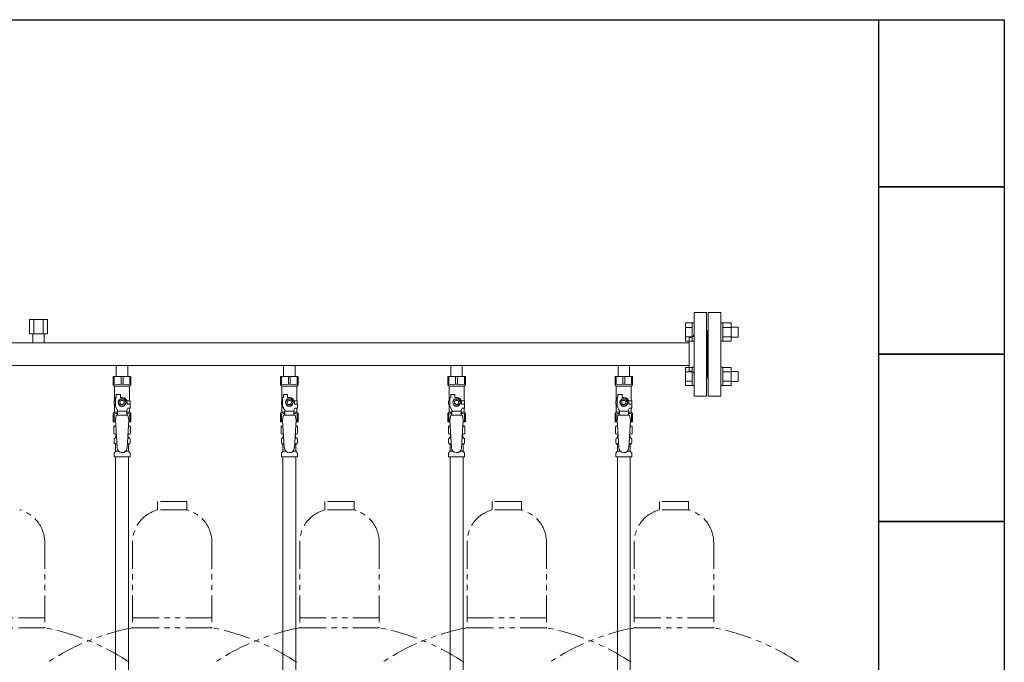
# Model space of a CAD drawing. Units: millimetres. Extents: x 4737 to 14025, y 7259 to 13217.
# Drawn here: x 8860 to 10038, y 8606 to 9374 of the extents above; entities that cross this region are included whole.
import ezdxf

# ---------------------------------------------------------------- set-up
doc = ezdxf.new("R2010")
doc.units = ezdxf.units.MM
doc.linetypes.add('PHANTOM', pattern=[63.5, 31.75, -6.35, 6.35, -6.35, 6.35, -6.35])
doc.linetypes.add('実線', pattern=[0])
for name, color, linetype in [('CSLAYER17', 7, 'Continuous'), ('NoLayerName_009', 7, 'Continuous'), ('NoLayerName_010', 7, 'Continuous'), ('ガス管', 7, 'Continuous')]:
    doc.layers.add(name, color=color, linetype=linetype)
doc.layers.add('ガス配管細', color=4, linetype='Continuous', lineweight=20)
doc.layers.add('図面枠', color=7, linetype='Continuous', lineweight=50)

msp = doc.modelspace()

# ---------------------------------------------------------------- linework, layer by layer
at = {"color": 3, "linetype": 'Continuous', "lineweight": 9}
for p, q in [((9656.2, 9011.4), (9656.2, 8989.4)), ((9656.2, 9011.4), (9664.2, 9011.4)), ((9664.2, 9011.4), (9664.2, 8989.4)), ((9664.2, 9011.4), (9666.5, 9011.4)), ((9666.5, 8989.4), (9666.5, 9011.4)), ((9700.8, 9011.4), (9698.5, 9011.4)), ((9698.5, 8989.4), (9698.5, 9011.4)), ((9700.8, 9011.4), (9700.8, 8989.4)), ((9710.8, 9011.4), (9700.8, 9011.4)), ((9710.8, 9011.4), (9710.8, 8989.4)), ((9656.2, 9005.9), (9664.2, 9005.9)), ((9710.8, 9005.9), (9700.8, 9005.9)), ((9719.2, 9006.4), (9710.8, 9006.4)), ((9719.2, 9006.4), (9719.2, 8994.4)), ((9656.2, 8994.9), (9664.2, 8994.9)), ((9656.2, 8989.4), (9664.2, 8989.4)), ((9664.2, 8989.4), (9666.5, 8989.4)), ((9700.8, 8989.4), (9698.5, 8989.4)), ((9710.8, 8994.9), (9700.8, 8994.9)), ((9710.8, 8989.4), (9700.8, 8989.4)), ((9719.2, 8994.4), (9710.8, 8994.4)), ((9656.2, 8958.3), (9656.2, 8936.4)), ((9656.2, 8958.3), (9664.2, 8958.3)), ((9656.2, 8952.8), (9664.2, 8952.8)), ((9664.2, 8958.4), (9664.2, 8936.4)), ((9664.2, 8958.4), (9666.5, 8958.4)), ((9666.5, 8936.4), (9666.5, 8958.4)), ((9700.8, 8958.4), (9698.5, 8958.4)), ((9698.5, 8936.4), (9698.5, 8958.4)), ((9700.8, 8958.4), (9700.8, 8936.4)), ((9710.8, 8958.3), (9700.8, 8958.3)), ((9710.8, 8952.8), (9700.8, 8952.8)), ((9710.8, 8958.3), (9710.8, 8936.4)), ((9719.2, 8953.4), (9710.8, 8953.4)), ((9719.2, 8953.4), (9719.2, 8941.4)), ((9656.2, 8941.9), (9664.2, 8941.9)), ((9710.8, 8941.9), (9700.8, 8941.9)), ((9719.2, 8941.4), (9710.8, 8941.4)), ((9656.2, 8936.4), (9664.2, 8936.4)), ((9664.2, 8936.4), (9666.5, 8936.4)), ((9700.8, 8936.4), (9698.5, 8936.4)), ((9710.8, 8936.4), (9700.8, 8936.4))]:
    msp.add_line(p, q, dxfattribs=at)
at = {"color": 3, "lineweight": 9}
for p, q in [((8974.1, 8873.6), (8975.9, 8873.6)), ((8974.1, 8867), (8976.3, 8867)), ((8988.8, 8867), (8991, 8867)), ((8989.2, 8873.6), (8991, 8873.6)), ((9174.1, 8873.6), (9175.9, 8873.6)), ((9174.1, 8867), (9176.3, 8867)), ((9188.8, 8867), (9191, 8867)), ((9189.2, 8873.6), (9191, 8873.6)), ((9374.1, 8873.6), (9375.9, 8873.6)), ((9374.1, 8867), (9376.3, 8867)), ((9388.8, 8867), (9391, 8867)), ((9389.2, 8873.6), (9391, 8873.6)), ((9574.1, 8873.6), (9575.9, 8873.6)), ((9574.1, 8867), (9576.3, 8867)), ((9588.8, 8867), (9591, 8867)), ((9589.2, 8873.6), (9591, 8873.6)), ((8974.8, 8858.2), (8978.2, 8858.2)), ((8986.9, 8858.2), (8990.2, 8858.2)), ((9174.8, 8858.2), (9178.2, 8858.2)), ((9186.9, 8858.2), (9190.2, 8858.2)), ((9374.8, 8858.2), (9378.2, 8858.2)), ((9386.9, 8858.2), (9390.2, 8858.2)), ((9574.8, 8858.2), (9578.2, 8858.2)), ((9586.9, 8858.2), (9590.2, 8858.2))]:
    msp.add_line(p, q, dxfattribs=at)
at = {"layer": 'CSLAYER17', "color": 3, "lineweight": 9}
for p, q in [((8972, 8947.3), (8993, 8947.3)), ((8972, 8937.3), (8972, 8947.3)), ((8973.2, 8938.3), (8972, 8938.3)), ((8972, 8937.3), (8973.5, 8935.8)), ((8973.2, 8938.3), (8973.2, 8947.3)), ((8981.4, 8938.3), (8981.4, 8947.3)), ((8981.4, 8938.3), (8983.7, 8938.3)), ((8983.7, 8938.3), (8983.7, 8947.3)), ((8993, 8937.3), (8991.5, 8935.8)), ((8991.9, 8938.3), (8991.9, 8947.3)), ((8991.9, 8938.3), (8993, 8938.3)), ((8993, 8937.3), (8993, 8947.3)), ((9172, 8947.3), (9193, 8947.3)), ((9172, 8937.3), (9172, 8947.3)), ((9173.2, 8938.3), (9172, 8938.3)), ((9172, 8937.3), (9173.5, 8935.8)), ((9173.2, 8938.3), (9173.2, 8947.3)), ((9181.4, 8938.3), (9181.4, 8947.3)), ((9181.4, 8938.3), (9183.7, 8938.3)), ((9183.7, 8938.3), (9183.7, 8947.3)), ((9193, 8937.3), (9191.5, 8935.8)), ((9191.9, 8938.3), (9191.9, 8947.3)), ((9191.9, 8938.3), (9193, 8938.3)), ((9193, 8937.3), (9193, 8947.3)), ((9372, 8947.3), (9393, 8947.3)), ((9372, 8937.3), (9372, 8947.3)), ((9373.2, 8938.3), (9372, 8938.3)), ((9372, 8937.3), (9373.5, 8935.8)), ((9373.2, 8938.3), (9373.2, 8947.3)), ((9381.4, 8938.3), (9381.4, 8947.3)), ((9381.4, 8938.3), (9383.7, 8938.3)), ((9383.7, 8938.3), (9383.7, 8947.3)), ((9393, 8937.3), (9391.5, 8935.8)), ((9391.9, 8938.3), (9391.9, 8947.3)), ((9391.9, 8938.3), (9393, 8938.3)), ((9393, 8937.3), (9393, 8947.3)), ((9572, 8947.3), (9593, 8947.3)), ((9572, 8937.3), (9572, 8947.3)), ((9573.2, 8938.3), (9572, 8938.3)), ((9572, 8937.3), (9573.5, 8935.8)), ((9573.2, 8938.3), (9573.2, 8947.3)), ((9581.4, 8938.3), (9581.4, 8947.3)), ((9581.4, 8938.3), (9583.7, 8938.3)), ((9583.7, 8938.3), (9583.7, 8947.3)), ((9593, 8937.3), (9591.5, 8935.8)), ((9591.9, 8938.3), (9591.9, 8947.3)), ((9591.9, 8938.3), (9593, 8938.3)), ((9593, 8937.3), (9593, 8947.3)), ((8973.5, 8918.3), (8973.5, 8935.8)), ((8973.5, 8935.8), (8991.5, 8935.8)), ((8975.5, 8922.3), (8975.5, 8925.9)), ((8975.5, 8925.9), (8980.5, 8925.9)), ((8980.5, 8922.3), (8980.5, 8925.9)), ((8991.5, 8918.3), (8991.5, 8935.8)), ((9173.5, 8918.3), (9173.5, 8935.8)), ((9173.5, 8935.8), (9191.5, 8935.8)), ((9175.5, 8922.3), (9175.5, 8925.9)), ((9175.5, 8925.9), (9180.5, 8925.9)), ((9180.5, 8922.3), (9180.5, 8925.9)), ((9191.5, 8918.3), (9191.5, 8935.8)), ((9373.5, 8918.3), (9373.5, 8935.8)), ((9373.5, 8935.8), (9391.5, 8935.8)), ((9375.5, 8922.3), (9375.5, 8925.9)), ((9375.5, 8925.9), (9380.5, 8925.9)), ((9380.5, 8922.3), (9380.5, 8925.9)), ((9391.5, 8918.3), (9391.5, 8935.8)), ((9573.5, 8918.3), (9573.5, 8935.8)), ((9573.5, 8935.8), (9591.5, 8935.8)), ((9575.5, 8922.3), (9575.5, 8925.9)), ((9575.5, 8925.9), (9580.5, 8925.9)), ((9580.5, 8922.3), (9580.5, 8925.9)), ((9591.5, 8918.3), (9591.5, 8935.8)), ((8974.5, 8918.3), (8973, 8918.3)), ((8973, 8918.3), (8973, 8914.3)), ((8973, 8914.3), (8974.5, 8914.3)), ((8973.5, 8904.8), (8973.5, 8914.3)), ((8974.5, 8911.5), (8974.5, 8922.3)), ((8975.5, 8922.3), (8974.5, 8922.3)), ((8980.2, 8920.3), (8977.9, 8916.3)), ((8977.9, 8916.3), (8980.2, 8912.3)), ((8984.9, 8920.3), (8980.2, 8920.3)), ((8982.5, 8922.3), (8980.5, 8922.3)), ((8987.2, 8916.3), (8984.9, 8920.3)), ((8984.9, 8912.3), (8987.2, 8916.3)), ((8988.2, 8918.3), (8992, 8918.3)), ((8988.5, 8916.3), (8988.5, 8914.3)), ((8992.1, 8914.3), (8988.5, 8914.3)), ((8992, 8918.3), (8992, 8914.3)), ((8992, 8918.3), (8992, 8914.3)), ((8992.1, 8909.3), (8992.1, 8914.3)), ((9174.5, 8918.3), (9173, 8918.3)), ((9173, 8918.3), (9173, 8914.3)), ((9173, 8914.3), (9174.5, 8914.3)), ((9173.5, 8904.8), (9173.5, 8914.3)), ((9174.5, 8911.5), (9174.5, 8922.3)), ((9175.5, 8922.3), (9174.5, 8922.3)), ((9180.2, 8920.3), (9177.9, 8916.3)), ((9177.9, 8916.3), (9180.2, 8912.3)), ((9184.9, 8920.3), (9180.2, 8920.3)), ((9182.5, 8922.3), (9180.5, 8922.3)), ((9187.2, 8916.3), (9184.9, 8920.3)), ((9184.9, 8912.3), (9187.2, 8916.3)), ((9188.2, 8918.3), (9192, 8918.3)), ((9188.5, 8916.3), (9188.5, 8914.3)), ((9192.1, 8914.3), (9188.5, 8914.3)), ((9192, 8918.3), (9192, 8914.3)), ((9192, 8918.3), (9192, 8914.3)), ((9192.1, 8909.3), (9192.1, 8914.3)), ((9374.5, 8918.3), (9373, 8918.3)), ((9373, 8918.3), (9373, 8914.3)), ((9373, 8914.3), (9374.5, 8914.3)), ((9373.5, 8904.8), (9373.5, 8914.3)), ((9374.5, 8911.5), (9374.5, 8922.3)), ((9375.5, 8922.3), (9374.5, 8922.3)), ((9380.2, 8920.3), (9377.9, 8916.3)), ((9377.9, 8916.3), (9380.2, 8912.3)), ((9384.9, 8920.3), (9380.2, 8920.3)), ((9382.5, 8922.3), (9380.5, 8922.3)), ((9387.2, 8916.3), (9384.9, 8920.3)), ((9384.9, 8912.3), (9387.2, 8916.3)), ((9388.2, 8918.3), (9392, 8918.3)), ((9388.5, 8916.3), (9388.5, 8914.3)), ((9392.1, 8914.3), (9388.5, 8914.3)), ((9392, 8918.3), (9392, 8914.3)), ((9392, 8918.3), (9392, 8914.3)), ((9392.1, 8909.3), (9392.1, 8914.3)), ((9574.5, 8918.3), (9573, 8918.3)), ((9573, 8918.3), (9573, 8914.3)), ((9573, 8914.3), (9574.5, 8914.3)), ((9573.5, 8904.8), (9573.5, 8914.3)), ((9574.5, 8911.5), (9574.5, 8922.3)), ((9575.5, 8922.3), (9574.5, 8922.3)), ((9580.2, 8920.3), (9577.9, 8916.3)), ((9577.9, 8916.3), (9580.2, 8912.3)), ((9584.9, 8920.3), (9580.2, 8920.3)), ((9582.5, 8922.3), (9580.5, 8922.3)), ((9587.2, 8916.3), (9584.9, 8920.3)), ((9584.9, 8912.3), (9587.2, 8916.3)), ((9588.2, 8918.3), (9592, 8918.3)), ((9588.5, 8916.3), (9588.5, 8914.3)), ((9592.1, 8914.3), (9588.5, 8914.3)), ((9592, 8918.3), (9592, 8914.3)), ((9592, 8918.3), (9592, 8914.3)), ((9592.1, 8909.3), (9592.1, 8914.3)), ((8972, 8903.3), (8973.5, 8904.8)), ((8972, 8903.3), (8972, 8893.3)), ((8973.2, 8902.3), (8972, 8902.3)), ((8973.2, 8902.3), (8973.2, 8893.3)), ((8973.5, 8904.8), (8977, 8904.8)), ((8977, 8907.2), (8974.5, 8911.5)), ((8977, 8901.3), (8977, 8907.2)), ((8988, 8906.1), (8977, 8906.1)), ((8980.2, 8912.3), (8984.9, 8912.3)), ((8988, 8907.2), (8989.2, 8909.3)), ((8988, 8901.3), (8988, 8907.2)), ((8988, 8904.8), (8991.5, 8904.8)), ((8992.1, 8909.3), (8989.2, 8909.3)), ((8991.5, 8904.8), (8991.5, 8909.3)), ((8993, 8903.3), (8991.5, 8904.8)), ((8991.9, 8902.3), (8991.9, 8893.3)), ((8991.9, 8902.3), (8993, 8902.3)), ((8993, 8903.3), (8993, 8893.3)), ((9172, 8903.3), (9173.5, 8904.8)), ((9172, 8903.3), (9172, 8893.3)), ((9173.2, 8902.3), (9172, 8902.3)), ((9173.2, 8902.3), (9173.2, 8893.3)), ((9173.5, 8904.8), (9177, 8904.8)), ((9177, 8907.2), (9174.5, 8911.5)), ((9177, 8901.3), (9177, 8907.2)), ((9188, 8906.1), (9177, 8906.1)), ((9180.2, 8912.3), (9184.9, 8912.3)), ((9188, 8907.2), (9189.2, 8909.3)), ((9188, 8901.3), (9188, 8907.2)), ((9188, 8904.8), (9191.5, 8904.8)), ((9192.1, 8909.3), (9189.2, 8909.3)), ((9191.5, 8904.8), (9191.5, 8909.3)), ((9193, 8903.3), (9191.5, 8904.8)), ((9191.9, 8902.3), (9191.9, 8893.3)), ((9191.9, 8902.3), (9193, 8902.3)), ((9193, 8903.3), (9193, 8893.3)), ((9372, 8903.3), (9373.5, 8904.8)), ((9372, 8903.3), (9372, 8893.3)), ((9373.2, 8902.3), (9372, 8902.3)), ((9373.2, 8902.3), (9373.2, 8893.3)), ((9373.5, 8904.8), (9377, 8904.8)), ((9377, 8907.2), (9374.5, 8911.5)), ((9377, 8901.3), (9377, 8907.2)), ((9388, 8906.1), (9377, 8906.1)), ((9380.2, 8912.3), (9384.9, 8912.3)), ((9388, 8907.2), (9389.2, 8909.3)), ((9388, 8901.3), (9388, 8907.2)), ((9388, 8904.8), (9391.5, 8904.8)), ((9392.1, 8909.3), (9389.2, 8909.3)), ((9391.5, 8904.8), (9391.5, 8909.3)), ((9393, 8903.3), (9391.5, 8904.8)), ((9391.9, 8902.3), (9391.9, 8893.3)), ((9391.9, 8902.3), (9393, 8902.3)), ((9393, 8903.3), (9393, 8893.3)), ((9572, 8903.3), (9573.5, 8904.8)), ((9572, 8903.3), (9572, 8893.3)), ((9573.2, 8902.3), (9572, 8902.3)), ((9573.2, 8902.3), (9573.2, 8893.3)), ((9573.5, 8904.8), (9577, 8904.8)), ((9577, 8907.2), (9574.5, 8911.5)), ((9577, 8901.3), (9577, 8907.2)), ((9588, 8906.1), (9577, 8906.1)), ((9580.2, 8912.3), (9584.9, 8912.3)), ((9588, 8907.2), (9589.2, 8909.3)), ((9588, 8901.3), (9588, 8907.2)), ((9588, 8904.8), (9591.5, 8904.8)), ((9592.1, 8909.3), (9589.2, 8909.3)), ((9591.5, 8904.8), (9591.5, 8909.3)), ((9593, 8903.3), (9591.5, 8904.8)), ((9591.9, 8902.3), (9591.9, 8893.3)), ((9591.9, 8902.3), (9593, 8902.3)), ((9593, 8903.3), (9593, 8893.3)), ((8972, 8893.3), (8974.7, 8893.3)), ((8975.5, 8901.3), (8974.5, 8895.1)), ((8974.5, 8895.1), (8976.5, 8862.3)), ((8989.5, 8901.3), (8975.5, 8901.3)), ((8990.5, 8895.1), (8988.5, 8861.9)), ((8989.5, 8901.3), (8990.5, 8895.1)), ((8990.4, 8893.3), (8993, 8893.3)), ((9172, 8893.3), (9174.7, 8893.3)), ((9175.5, 8901.3), (9174.5, 8895.1)), ((9174.5, 8895.1), (9176.5, 8862.3)), ((9189.5, 8901.3), (9175.5, 8901.3)), ((9190.5, 8895.1), (9188.5, 8861.9)), ((9189.5, 8901.3), (9190.5, 8895.1)), ((9190.4, 8893.3), (9193, 8893.3)), ((9372, 8893.3), (9374.7, 8893.3)), ((9375.5, 8901.3), (9374.5, 8895.1)), ((9374.5, 8895.1), (9376.5, 8862.3)), ((9389.5, 8901.3), (9375.5, 8901.3)), ((9390.5, 8895.1), (9388.5, 8861.9)), ((9389.5, 8901.3), (9390.5, 8895.1)), ((9390.4, 8893.3), (9393, 8893.3)), ((9572, 8893.3), (9574.7, 8893.3)), ((9575.5, 8901.3), (9574.5, 8895.1)), ((9574.5, 8895.1), (9576.5, 8862.3)), ((9589.5, 8901.3), (9575.5, 8901.3)), ((9590.5, 8895.1), (9588.5, 8861.9)), ((9589.5, 8901.3), (9590.5, 8895.1)), ((9590.4, 8893.3), (9593, 8893.3))]:
    msp.add_line(p, q, dxfattribs=at)
for centre, radius in [((8982.5, 8916.3), 4.62), ((8982.5, 8916.3), 2.5), ((9182.5, 8916.3), 4.62), ((9182.5, 8916.3), 2.5), ((9382.5, 8916.3), 4.62), ((9382.5, 8916.3), 2.5), ((9582.5, 8916.3), 4.62), ((9582.5, 8916.3), 2.5)]:
    msp.add_circle(centre, radius, dxfattribs=at)
for centre, radius, start, end in [((8977.3, 8947.2), 9.79, 245.4827, 294.5173), ((8987.8, 8947.2), 9.79, 245.4827, 294.5173), ((9177.3, 8947.2), 9.79, 245.4827, 294.5173), ((9187.8, 8947.2), 9.79, 245.4827, 294.5173), ((9377.3, 8947.2), 9.79, 245.4827, 294.5173), ((9387.8, 8947.2), 9.79, 245.4827, 294.5173), ((9577.3, 8947.2), 9.79, 245.4827, 294.5173), ((9587.8, 8947.2), 9.79, 245.4827, 294.5173), ((8982.5, 8916.3), 6, 0, 90), ((9182.5, 8916.3), 6, 0, 90), ((9382.5, 8916.3), 6, 0, 90), ((9582.5, 8916.3), 6, 0, 90), ((8977.3, 8893.4), 9.79, 91.4635, 114.5173), ((8987.8, 8893.4), 9.79, 65.4827, 88.5365), ((9177.3, 8893.4), 9.79, 91.4635, 114.5173), ((9187.8, 8893.4), 9.79, 65.4827, 88.5365), ((9377.3, 8893.4), 9.79, 91.4635, 114.5173), ((9387.8, 8893.4), 9.79, 65.4827, 88.5365), ((9577.3, 8893.4), 9.79, 91.4635, 114.5173), ((9587.8, 8893.4), 9.79, 65.4827, 88.5365), ((8982.5, 8862.3), 6, 180, 356.5298), ((9182.5, 8862.3), 6, 180, 356.5298), ((9382.5, 8862.3), 6, 180, 356.5298), ((9582.5, 8862.3), 6, 180, 356.5298)]:
    msp.add_arc(centre, radius, start, end, dxfattribs=at)
at = {"layer": 'NoLayerName_009', "color": 3, "linetype": 'Continuous', "lineweight": 9}
for p, q in [((8972.7, 8887.5), (8974, 8888.3)), ((8972.7, 8887.5), (8972.7, 8879)), ((8972.7, 8879), (8974, 8878.3)), ((8974, 8888.3), (8975, 8888.3)), ((8974, 8888.3), (8975, 8888.3)), ((8990.1, 8888.3), (8991, 8888.3)), ((8990.1, 8888.3), (8991, 8888.3)), ((8992.4, 8887.5), (8991, 8888.3)), ((8992.4, 8879), (8991, 8878.3)), ((8992.4, 8887.5), (8992.4, 8879)), ((9172.7, 8887.5), (9174, 8888.3)), ((9172.7, 8887.5), (9172.7, 8879)), ((9172.7, 8879), (9174, 8878.3)), ((9174, 8888.3), (9175, 8888.3)), ((9174, 8888.3), (9175, 8888.3)), ((9190.1, 8888.3), (9191, 8888.3)), ((9190.1, 8888.3), (9191, 8888.3)), ((9192.4, 8887.5), (9191, 8888.3)), ((9192.4, 8879), (9191, 8878.3)), ((9192.4, 8887.5), (9192.4, 8879)), ((9372.7, 8887.5), (9374, 8888.3)), ((9372.7, 8887.5), (9372.7, 8879)), ((9372.7, 8879), (9374, 8878.3)), ((9374, 8888.3), (9375, 8888.3)), ((9374, 8888.3), (9375, 8888.3)), ((9390.1, 8888.3), (9391, 8888.3)), ((9390.1, 8888.3), (9391, 8888.3)), ((9392.4, 8887.5), (9391, 8888.3)), ((9392.4, 8879), (9391, 8878.3)), ((9392.4, 8887.5), (9392.4, 8879)), ((9572.7, 8887.5), (9574, 8888.3)), ((9572.7, 8887.5), (9572.7, 8879)), ((9572.7, 8879), (9574, 8878.3)), ((9574, 8888.3), (9575, 8888.3)), ((9574, 8888.3), (9575, 8888.3)), ((9590.1, 8888.3), (9591, 8888.3)), ((9590.1, 8888.3), (9591, 8888.3)), ((9592.4, 8887.5), (9591, 8888.3)), ((9592.4, 8879), (9591, 8878.3)), ((9592.4, 8887.5), (9592.4, 8879)), ((8973, 8868), (8973, 8872.5)), ((8973.7, 8873.5), (8974.1, 8873.6)), ((8973.7, 8867.1), (8974.1, 8867)), ((8974, 8878.3), (8975.6, 8878.3)), ((8974.8, 8874.5), (8974.8, 8875.3)), ((8975.5, 8877.8), (8975.5, 8876.3)), ((8975.5, 8876.3), (8975.7, 8876.3)), ((8989.4, 8876.3), (8989.5, 8876.3)), ((8989.5, 8878.3), (8991, 8878.3)), ((8989.5, 8877.8), (8989.5, 8876.3)), ((8990.2, 8874.5), (8990.2, 8875.3)), ((8991.4, 8873.5), (8991, 8873.6)), ((8991.4, 8867.1), (8991, 8867)), ((8992.1, 8868), (8992.1, 8872.5)), ((9173, 8868), (9173, 8872.5)), ((9173.7, 8873.5), (9174.1, 8873.6)), ((9173.7, 8867.1), (9174.1, 8867)), ((9174, 8878.3), (9175.6, 8878.3)), ((9174.8, 8874.5), (9174.8, 8875.3)), ((9175.5, 8877.8), (9175.5, 8876.3)), ((9175.5, 8876.3), (9175.7, 8876.3)), ((9189.4, 8876.3), (9189.5, 8876.3)), ((9189.5, 8878.3), (9191, 8878.3)), ((9189.5, 8877.8), (9189.5, 8876.3)), ((9190.2, 8874.5), (9190.2, 8875.3)), ((9191.4, 8873.5), (9191, 8873.6)), ((9191.4, 8867.1), (9191, 8867)), ((9192.1, 8868), (9192.1, 8872.5)), ((9373, 8868), (9373, 8872.5)), ((9373.7, 8873.5), (9374.1, 8873.6)), ((9373.7, 8867.1), (9374.1, 8867)), ((9374, 8878.3), (9375.6, 8878.3)), ((9374.8, 8874.5), (9374.8, 8875.3)), ((9375.5, 8877.8), (9375.5, 8876.3)), ((9375.5, 8876.3), (9375.7, 8876.3)), ((9389.4, 8876.3), (9389.5, 8876.3)), ((9389.5, 8878.3), (9391, 8878.3)), ((9389.5, 8877.8), (9389.5, 8876.3)), ((9390.2, 8874.5), (9390.2, 8875.3)), ((9391.4, 8873.5), (9391, 8873.6)), ((9391.4, 8867.1), (9391, 8867)), ((9392.1, 8868), (9392.1, 8872.5)), ((9573, 8868), (9573, 8872.5)), ((9573.7, 8873.5), (9574.1, 8873.6)), ((9573.7, 8867.1), (9574.1, 8867)), ((9574, 8878.3), (9575.6, 8878.3)), ((9574.8, 8874.5), (9574.8, 8875.3)), ((9575.5, 8877.8), (9575.5, 8876.3)), ((9575.5, 8876.3), (9575.7, 8876.3)), ((9589.4, 8876.3), (9589.5, 8876.3)), ((9589.5, 8878.3), (9591, 8878.3)), ((9589.5, 8877.8), (9589.5, 8876.3)), ((9590.2, 8874.5), (9590.2, 8875.3)), ((9591.4, 8873.5), (9591, 8873.6)), ((9591.4, 8867.1), (9591, 8867)), ((9592.1, 8868), (9592.1, 8872.5)), ((8973, 8851.3), (8973, 8855.5)), ((8973.3, 8856.2), (8974.6, 8857.5)), ((8974.8, 8858.2), (8974.8, 8866)), ((8990.2, 8858.2), (8990.2, 8866)), ((8991.8, 8856.2), (8990.5, 8857.5)), ((8992.1, 8851.3), (8992.1, 8855.5)), ((9173, 8851.3), (9173, 8855.5)), ((9173.3, 8856.2), (9174.6, 8857.5)), ((9174.8, 8858.2), (9174.8, 8866)), ((9190.2, 8858.2), (9190.2, 8866)), ((9191.8, 8856.2), (9190.5, 8857.5)), ((9192.1, 8851.3), (9192.1, 8855.5)), ((9373, 8851.3), (9373, 8855.5)), ((9373.3, 8856.2), (9374.6, 8857.5)), ((9374.8, 8858.2), (9374.8, 8866)), ((9390.2, 8858.2), (9390.2, 8866)), ((9391.8, 8856.2), (9390.5, 8857.5)), ((9392.1, 8851.3), (9392.1, 8855.5)), ((9573, 8851.3), (9573, 8855.5)), ((9573.3, 8856.2), (9574.6, 8857.5)), ((9574.8, 8858.2), (9574.8, 8866)), ((9590.2, 8858.2), (9590.2, 8866)), ((9591.8, 8856.2), (9590.5, 8857.5)), ((9592.1, 8851.3), (9592.1, 8855.5)), ((8973, 8851.3), (8992.1, 8851.3)), ((9173, 8851.3), (9192.1, 8851.3)), ((9373, 8851.3), (9392.1, 8851.3)), ((9573, 8851.3), (9592.1, 8851.3))]:
    msp.add_line(p, q, dxfattribs=at)
for centre, radius, start, end in [((8975.2, 8883.9), 4.34, 92.9529, 115.6158), ((8975.2, 8882.6), 4.34, 244.3842, 275.0777), ((8989.9, 8882.6), 4.34, 264.9966, 295.6158), ((8989.9, 8883.9), 4.34, 64.3842, 87.017), ((9175.2, 8883.9), 4.34, 92.9529, 115.6158), ((9175.2, 8882.6), 4.34, 244.3842, 275.0777), ((9189.9, 8882.6), 4.34, 264.9966, 295.6158), ((9189.9, 8883.9), 4.34, 64.3842, 87.017), ((9375.2, 8883.9), 4.34, 92.9529, 115.6158), ((9375.2, 8882.6), 4.34, 244.3842, 275.0777), ((9389.9, 8882.6), 4.34, 264.9966, 295.6158), ((9389.9, 8883.9), 4.34, 64.3842, 87.017), ((9575.2, 8883.9), 4.34, 92.9529, 115.6158), ((9575.2, 8882.6), 4.34, 244.3842, 275.0777), ((9589.9, 8882.6), 4.34, 264.9966, 295.6158), ((9589.9, 8883.9), 4.34, 64.3842, 87.017), ((8974, 8872.5), 1, 105, 180), ((8974, 8868), 1, 180, 255), ((8973.8, 8874.5), 1, 285, 360), ((8973.8, 8866), 1, 360, 75), ((8975.8, 8875.3), 1, 98.7985, 180), ((8974.9, 8874.6), 0.612, 90, 90.1686), ((8975, 8877.8), 0.5, 360, 90), ((8989.2, 8875.3), 1, 360, 80.8383), ((8990, 8877.8), 0.5, 90, 180), ((8991.2, 8874.5), 1, 180, 255), ((8991.2, 8866), 1, 105, 180), ((8991.1, 8872.5), 1, 360, 75), ((8991.1, 8868), 1, 285, 360), ((9174, 8872.5), 1, 105, 180), ((9174, 8868), 1, 180, 255), ((9173.8, 8874.5), 1, 285, 360), ((9173.8, 8866), 1, 360, 75), ((9175.8, 8875.3), 1, 98.7985, 180), ((9174.9, 8874.6), 0.612, 90, 90.1686), ((9175, 8877.8), 0.5, 360, 90), ((9189.2, 8875.3), 1, 360, 80.8383), ((9190, 8877.8), 0.5, 90, 180), ((9191.2, 8874.5), 1, 180, 255), ((9191.2, 8866), 1, 105, 180), ((9191.1, 8872.5), 1, 360, 75), ((9191.1, 8868), 1, 285, 360), ((9374, 8872.5), 1, 105, 180), ((9374, 8868), 1, 180, 255), ((9373.8, 8874.5), 1, 285, 360), ((9373.8, 8866), 1, 360, 75), ((9375.8, 8875.3), 1, 98.7985, 180), ((9374.9, 8874.6), 0.612, 90, 90.1686), ((9375, 8877.8), 0.5, 360, 90), ((9389.2, 8875.3), 1, 360, 80.8383), ((9390, 8877.8), 0.5, 90, 180), ((9391.2, 8874.5), 1, 180, 255), ((9391.2, 8866), 1, 105, 180), ((9391.1, 8872.5), 1, 360, 75), ((9391.1, 8868), 1, 285, 360), ((9574, 8872.5), 1, 105, 180), ((9574, 8868), 1, 180, 255), ((9573.8, 8874.5), 1, 285, 360), ((9573.8, 8866), 1, 360, 75), ((9575.8, 8875.3), 1, 98.7985, 180), ((9574.9, 8874.6), 0.612, 90, 90.1686), ((9575, 8877.8), 0.5, 360, 90), ((9589.2, 8875.3), 1, 360, 80.8383), ((9590, 8877.8), 0.5, 90, 180), ((9591.2, 8874.5), 1, 180, 255), ((9591.2, 8866), 1, 105, 180), ((9591.1, 8872.5), 1, 360, 75), ((9591.1, 8868), 1, 285, 360), ((8974, 8855.5), 1, 135, 180), ((8973.8, 8858.2), 1, 315, 360), ((8991.2, 8858.2), 1, 180, 225), ((8991.1, 8855.5), 1, 360, 45), ((9174, 8855.5), 1, 135, 180), ((9173.8, 8858.2), 1, 315, 360), ((9191.2, 8858.2), 1, 180, 225), ((9191.1, 8855.5), 1, 360, 45), ((9374, 8855.5), 1, 135, 180), ((9373.8, 8858.2), 1, 315, 360), ((9391.2, 8858.2), 1, 180, 225), ((9391.1, 8855.5), 1, 360, 45), ((9574, 8855.5), 1, 135, 180), ((9573.8, 8858.2), 1, 315, 360), ((9591.2, 8858.2), 1, 180, 225), ((9591.1, 8855.5), 1, 360, 45)]:
    msp.add_arc(centre, radius, start, end, dxfattribs=at)
at = {"layer": 'NoLayerName_010', "color": 3, "linetype": 'Continuous', "lineweight": 9}
for p, q in [((8974.8, 8851.3), (8974.8, 8325.3)), ((8990.3, 8851.3), (8990.3, 8325.3)), ((9174.8, 8851.3), (9174.8, 7925.3)), ((9190.3, 8851.3), (9190.3, 7925.3)), ((9374.8, 8851.3), (9374.8, 8325.3)), ((9390.3, 8851.3), (9390.3, 8325.3)), ((9574.8, 8851.3), (9574.8, 7925.3)), ((9590.3, 8851.3), (9590.3, 7925.3))]:
    msp.add_line(p, q, dxfattribs=at)
at = {"layer": 'ガス管', "color": 3, "linetype": '実線', "lineweight": 9, "ltscale": 0.001}
for p, q in [((9666.5, 8923.9), (9666.5, 9023.9)), ((9681.5, 9023.9), (9666.5, 9023.9)), ((9681.5, 8923.9), (9681.5, 9023.9)), ((9683.5, 8923.9), (9683.5, 9023.9)), ((9683.5, 9023.9), (9698.5, 9023.9)), ((9698.5, 8923.9), (9698.5, 9023.9)), ((8871.6, 9015.5), (8893.5, 9015.5)), ((8871.6, 9015.5), (8871.6, 8998.5)), ((8877.1, 9015.5), (8877.1, 8998.5)), ((8888, 9015.5), (8888, 8998.5)), ((8893.5, 9015.5), (8893.5, 8998.5)), ((8871.6, 8998.5), (8893.5, 8998.5)), ((8875.6, 8998.5), (8875.6, 8987.5)), ((8889.4, 8998.5), (8889.4, 8987.5)), ((9682.5, 9001.9), (9681.5, 9001.9)), ((9682.5, 8945.9), (9682.5, 9001.9)), ((9682.5, 8945.9), (9682.5, 9001.9)), ((9682.5, 9001.9), (9683.5, 9001.9)), ((9660.5, 8987.5), (8704.5, 8987.5)), ((9660.5, 8953.9), (9660.5, 8993.9)), ((9662.5, 8993.9), (9660.5, 8993.9)), ((9660.5, 8960.3), (8704.5, 8960.3)), ((8975.6, 8960.3), (8975.6, 8947.3)), ((8989.4, 8960.3), (8989.4, 8947.3)), ((9175.6, 8960.3), (9175.6, 8947.3)), ((9189.4, 8960.3), (9189.4, 8947.3)), ((9375.6, 8960.3), (9375.6, 8947.3)), ((9389.4, 8960.3), (9389.4, 8947.3)), ((9575.6, 8960.3), (9575.6, 8947.3)), ((9589.4, 8960.3), (9589.4, 8947.3)), ((9662.5, 8953.9), (9660.5, 8953.9)), ((9682.5, 8945.9), (9681.5, 8945.9)), ((9682.5, 8945.9), (9683.5, 8945.9)), ((9666.5, 8923.9), (9681.5, 8923.9)), ((9698.5, 8923.9), (9683.5, 8923.9))]:
    msp.add_line(p, q, dxfattribs=at)
for centre, start, end in [((9662.5, 8997.9), 270, 0), ((9662.5, 8949.9), 0, 90)]:
    msp.add_arc(centre, 4, start, end, dxfattribs=at)
at = {"layer": 'ガス配管細', "color": 4, "linetype": 'PHANTOM', "lineweight": 9}
for p, q in [((9060, 8797.9), (9025, 8797.9)), ((9025, 8797.9), (9025, 8787.9)), ((9060, 8797.9), (9060, 8787.9)), ((9260, 8797.9), (9225, 8797.9)), ((9225, 8797.9), (9225, 8787.9)), ((9260, 8797.9), (9260, 8787.9)), ((9460, 8797.9), (9425, 8797.9)), ((9425, 8797.9), (9425, 8787.9)), ((9460, 8797.9), (9460, 8787.9)), ((9660, 8797.9), (9625, 8797.9)), ((9625, 8797.9), (9625, 8787.9)), ((9660, 8797.9), (9660, 8787.9)), ((9060, 8787.9), (9025, 8787.9)), ((9260, 8787.9), (9225, 8787.9)), ((9460, 8787.9), (9425, 8787.9)), ((9660, 8787.9), (9625, 8787.9)), ((8890, 8749.1), (8890, 8646.9)), ((8995, 8749.1), (8995, 8646.9)), ((9090, 8749.1), (9090, 8646.9)), ((9195, 8749.1), (9195, 8646.9)), ((9290, 8749.1), (9290, 8646.9)), ((9395, 8749.1), (9395, 8646.9)), ((9490, 8749.1), (9490, 8646.9)), ((9595, 8749.1), (9595, 8646.9)), ((9690, 8749.1), (9690, 8646.9)), ((8795, 8658.9), (8890, 8658.9)), ((8995, 8658.9), (9090, 8658.9)), ((9195, 8658.9), (9290, 8658.9)), ((9395, 8658.9), (9490, 8658.9)), ((9595, 8658.9), (9690, 8658.9)), ((8795, 8646.9), (8890, 8646.9)), ((8995, 8646.9), (9090, 8646.9)), ((9195, 8646.9), (9290, 8646.9)), ((9395, 8646.9), (9490, 8646.9)), ((9595, 8646.9), (9690, 8646.9))]:
    msp.add_line(p, q, dxfattribs=at)
for centre, radius, start, end in [((8850, 8749.1), 40, 0, 75.5225), ((9035, 8749.1), 40, 104.4775, 180), ((9050, 8749.1), 40, 0, 75.5225), ((9235, 8749.1), 40, 104.4775, 180), ((9250, 8749.1), 40, 0, 75.5225), ((9435, 8749.1), 40, 104.4775, 180), ((9450, 8749.1), 40, 0, 75.5225), ((9635, 8749.1), 40, 104.4775, 180), ((9650, 8749.1), 40, 0, 75.5225), ((8840, 8378.6), 272.9, 56.3268, 79.4429), ((9045, 8378.6), 272.9, 100.5571, 123.6732), ((9040, 8378.6), 272.9, 56.3268, 79.4429), ((9245, 8378.6), 272.9, 100.5571, 123.6732), ((9240, 8378.6), 272.9, 56.3268, 79.4429), ((9445, 8378.6), 272.9, 100.5571, 123.6732), ((9440, 8378.6), 272.9, 56.3268, 79.4429), ((9645, 8378.6), 272.9, 100.5571, 123.6732), ((9640, 8378.6), 272.9, 56.3268, 79.4429)]:
    msp.add_arc(centre, radius, start, end, dxfattribs=at)
at = {"layer": '図面枠', "lineweight": 25, "ltscale": 0.5}
for p, q in [((5237.5, 9373.9), (10037.5, 9373.9)), ((9887.5, 9173.9), (9887.5, 9373.9)), ((9887.5, 9373.9), (10037.5, 9373.9)), ((10037.5, 9373.9), (10037.5, 9173.9)), ((9887.5, 8973.9), (9887.5, 9173.9)), ((9887.5, 9173.9), (10037.5, 9173.9)), ((10037.5, 9173.9), (9887.5, 9173.9)), ((10037.5, 9173.9), (10037.5, 8973.9)), ((9887.5, 8773.9), (9887.5, 8973.9)), ((9887.5, 8973.9), (10037.5, 8973.9)), ((10037.5, 8973.9), (9887.5, 8973.9)), ((10037.5, 8973.9), (10037.5, 8773.9)), ((9887.5, 8573.9), (9887.5, 8773.9)), ((9887.5, 8773.9), (10037.5, 8773.9)), ((10037.5, 8773.9), (9887.5, 8773.9)), ((10037.5, 8773.9), (10037.5, 8573.9))]:
    msp.add_line(p, q, dxfattribs=at)

doc.saveas('drawing.dxf')
